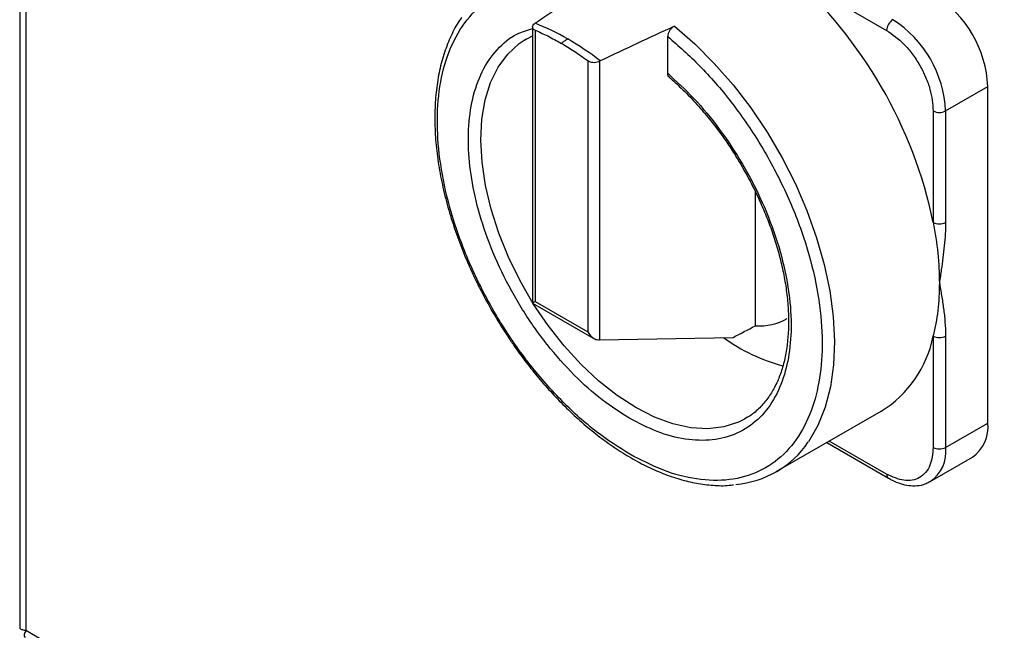
# Model space of a CAD drawing. Units: millimetres. Extents: x 48 to 4992, y 48 to 3516.
# Drawn here: x 3639 to 3751, y 2605 to 2674 of the extents above; entities that cross this region are included whole.
import ezdxf

# ---------------------------------------------------------------- set-up
doc = ezdxf.new("R2010")
doc.units = ezdxf.units.MM
doc.header["$LTSCALE"] = 12

msp = doc.modelspace()

# ---------------------------------------------------------------- linework, layer by layer
at = {"color": 7, "linetype": 'Continuous', "lineweight": 25}
for p, q in [((3639.23, 3169.83), (3639.23, 2605)), ((3639.93, 3168.21), (3639.93, 2604.63)), ((3727.01, 2679.41), (3738.01, 2673.06)), ((3697.67, 2673.45), (3697.67, 2641.95)), ((3697.96, 2673.87), (3697.91, 2673.83)), ((3696.73, 2671.93), (3697.67, 2672.45)), ((3697.97, 2673.08), (3697.97, 2642.12)), ((3713.06, 2668.17), (3713.06, 2672.36)), ((3696.69, 2671.94), (3696.95, 2672.09)), ((3703.95, 2669.62), (3703.95, 2638.66)), ((3705.37, 2669.59), (3705.3, 2669.56)), ((3705.3, 2669.56), (3705.3, 2637.77)), ((3744.73, 2663.88), (3749.54, 2666.65)), ((3749.54, 2628.27), (3749.54, 2666.65)), ((3743.32, 2663.88), (3743.32, 2651.17)), ((3744.73, 2663.88), (3744.73, 2651.17)), ((3723.06, 2639.38), (3723.06, 2654.66)), ((3697.97, 2642.12), (3703.95, 2638.66)), ((3697.67, 2641.95), (3704.66, 2637.92)), ((3705.3, 2637.77), (3720.53, 2638.05)), ((3743.32, 2638.21), (3743.32, 2625.5)), ((3744.73, 2638.21), (3744.73, 2625.5)), ((3721.94, 2628.79), (3721.83, 2628.73)), ((3725.44, 2622.73), (3737.39, 2629.63)), ((3744.73, 2625.5), (3749.54, 2628.27)), ((3731.18, 2626.04), (3738.22, 2621.98)), ((3738.01, 2622.44), (3731.47, 2626.21)), ((3742.97, 2621.61), (3747.78, 2624.38)), ((3742.97, 2621.61), (3742.87, 2621.55)), ((3639.93, 2604.63), (3986.56, 2404.53))]:
    msp.add_line(p, q, dxfattribs=at)
at = {"color": 7, "linetype": 'Continuous', "lineweight": 25, "flags": 128}
for points in [[(3713.83, 2673.55), (3716.14, 2671.54), (3718.37, 2669.3), (3720.51, 2666.85), (3722.52, 2664.22), (3724.39, 2661.44), (3726.09, 2658.54), (3727.61, 2655.55), (3728.92, 2652.5), (3730.03, 2649.42), (3730.9, 2646.36), (3731.54, 2643.35), (3731.93, 2640.41), (3732.07, 2637.58), (3731.97, 2634.9), (3731.61, 2632.39), (3731.01, 2630.07), (3730.17, 2627.99), (3729.1, 2626.15), (3729.09, 2626.13)], [(3721.83, 2628.73), (3721.14, 2628.38), (3719.46, 2627.84), (3717.64, 2627.62), (3715.7, 2627.74), (3713.66, 2628.18), (3711.57, 2628.95), (3709.45, 2630.03), (3707.32, 2631.4), (3705.23, 2633.05), (3703.2, 2634.96), (3701.25, 2637.08), (3699.43, 2639.4), (3697.75, 2641.88), (3696.24, 2644.49), (3694.93, 2647.18), (3693.82, 2649.92), (3692.94, 2652.66), (3692.3, 2655.37), (3691.91, 2658.02), (3691.77, 2660.55), (3691.89, 2662.93), (3692.26, 2665.14), (3692.88, 2667.13), (3693.74, 2668.88), (3694.83, 2670.36), (3696.13, 2671.56), (3696.69, 2671.94)]]:
    msp.add_lwpolyline(points, dxfattribs=at)
at = {"color": 7, "linetype": 'Continuous', "lineweight": 25}
for centre, radius, start, end in [((3692.18, 2640.47), 52.25, 11.8122, 48.1878), ((3736.49, 2666.06), 13.06, 2.6055, 57.3945), ((3688.33, 2649.16), 26.52, 59.8139, 68.7049), ((3739.55, 2672.99), 1.54, 122.6055, 177.3945), ((3731.68, 2663.28), 13.06, 2.6055, 57.3945), ((3684.64, 2642.76), 33.91, 52.3084, 59.855), ((3744.02, 2665.24), 1.54, 242.6097, 297.3903), ((3744.02, 2652.53), 1.54, 242.6097, 297.3903), ((3723.53, 2645.78), 6.42, 265.7944, 299.386), ((3731.53, 2654.84), 20.73, 234.206, 255.1687), ((3730.46, 2640.75), 13.11, 301.9517, 348.8126), ((3744.02, 2639.57), 1.54, 242.6097, 297.3903), ((3745.37, 2627.81), 4.19, 305.0133, 6.2988), ((3719.88, 2632.36), 11.12, 274.8196, 325.8809), ((3740.69, 2624.98), 4.08, 304.0564, 7.2558), ((3744.02, 2626.86), 1.54, 242.6097, 297.3903), ((3738.52, 2622.39), 0.505, 174.4552, 233.4394)]:
    msp.add_arc(centre, radius, start, end, dxfattribs=at)
for centre, major_axis, ratio, start_param, end_param in [((3659.33, 2621.51), (235.69, 163.51), 0.074945, 1.323863, 1.354431), ((3659.33, 2621.51), (281.07, 137.11), 0.075145, 1.339169, 1.369737), ((3698.67, 2642.53), (1, 0.58), 0.00007, 2.356154, 3.141552), ((3704.66, 2639.07), (-0.71, 1.22), 0.577335, 1.570756, 2.727909), ((3659.33, 2621.51), (153.71, 74.98), 0.075145, 5.084905, 5.102907), ((3704.66, 2638.18), (0.996, -0.28), 0.302308, 5.168877, 5.495253)]:
    msp.add_ellipse(centre, major_axis=major_axis, ratio=ratio, start_param=start_param, end_param=end_param, dxfattribs=at)
for points, knots in [([(3708.74, 2624.72), (3707.47, 2625.52), (3704.88, 2627.17), (3701.03, 2630.64), (3697.31, 2634.85), (3693.94, 2639.7), (3691.1, 2644.92), (3688.95, 2650.24), (3687.53, 2655.36), (3686.82, 2660.17), (3686.77, 2664.67), (3687.42, 2668.83), (3688.84, 2672.5), (3691, 2675.41), (3693.81, 2677.4), (3697.11, 2678.36), (3700.38, 2678.43), (3702.58, 2677.82), (3703.5, 2677.56)], [0, 0, 0, 0, 0.0596643, 0.1224517, 0.1875086, 0.2537626, 0.3200167, 0.3850736, 0.447861, 0.5075253, 0.5671896, 0.629977, 0.6950339, 0.7612879, 0.827542, 0.8925989, 0.9553863, 1, 1, 1, 1]), ([(3689.6, 2674.54), (3689.55, 2674.48), (3689.12, 2673.93), (3688.47, 2672.69), (3687.68, 2670.83), (3687.1, 2668.78), (3686.71, 2666.59), (3686.52, 2664.27), (3686.52, 2661.85), (3686.71, 2659.34), (3687.1, 2656.78), (3687.65, 2654.2), (3688.37, 2651.64), (3689.22, 2649.15), (3690.09, 2646.95), (3690.96, 2645.03), (3691.9, 2643.1), (3692.64, 2641.77), (3693.08, 2640.99)], [0, 0, 0, 0, 0.008805, 0.080048, 0.151409, 0.222781, 0.294074, 0.365218, 0.436134, 0.506745, 0.576926, 0.646431, 0.714744, 0.780576, 0.844057, 0.889452, 0.935364, 1, 1, 1, 1]), ([(3697.97, 2673.08), (3697.9, 2673.12), (3697.75, 2673.2), (3697.66, 2673.38), (3697.68, 2673.58), (3697.78, 2673.73), (3697.88, 2673.81), (3697.91, 2673.83)], [0, 0, 0, 0, 0.224427, 0.448892, 0.673074, 0.899336, 1, 1, 1, 1]), ([(3713.83, 2673.55), (3713.74, 2673.5), (3713.58, 2673.4), (3713.35, 2673.16), (3713.18, 2672.87), (3713.08, 2672.59), (3713.07, 2672.43), (3713.06, 2672.36)], [0, 0, 0, 0, 0.2092268, 0.4184936, 0.6271905, 0.8379006, 1, 1, 1, 1]), ([(3708.74, 2628.8), (3707.69, 2629.47), (3705.54, 2630.83), (3702.35, 2633.7), (3699.27, 2637.16), (3696.46, 2641.15), (3694.09, 2645.46), (3692.27, 2649.85), (3691.04, 2654.1), (3690.39, 2658.1), (3690.29, 2661.86), (3690.76, 2665.37), (3691.84, 2668.48), (3693.56, 2670.97), (3695.52, 2672.63), (3697.06, 2673.09), (3697.67, 2673.28)], [0, 0, 0, 0, 0.068597, 0.140687, 0.21531, 0.291268, 0.367225, 0.441849, 0.513939, 0.582536, 0.651132, 0.723223, 0.797846, 0.873803, 0.949761, 1, 1, 1, 1]), ([(3697.97, 2673.08), (3698.44, 2672.87), (3699.43, 2672.43), (3700.44, 2671.87), (3700.96, 2671.58)], [0, 0, 0, 0, 0.476036, 1, 1, 1, 1]), ([(3713.06, 2672.36), (3714.29, 2671.29), (3716.8, 2669.1), (3720.37, 2664.94), (3723.66, 2660.17), (3726.47, 2654.93), (3728.64, 2649.52), (3730.06, 2644.22), (3730.71, 2639.3), (3730.66, 2634.86), (3729.94, 2630.88), (3728.53, 2627.39), (3726.37, 2624.56), (3723.54, 2622.61), (3720.17, 2621.65), (3716.45, 2621.74), (3712.6, 2622.72), (3710, 2624.07), (3708.74, 2624.72)], [0, 0, 0, 0, 0.05878, 0.120636, 0.184728, 0.25, 0.315272, 0.379364, 0.44122, 0.5, 0.55878, 0.620636, 0.684728, 0.75, 0.815272, 0.879364, 0.94122, 1, 1, 1, 1]), ([(3738.01, 2673.06), (3738.68, 2672.59), (3739.71, 2671.88), (3740.94, 2670.4), (3741.79, 2669.12), (3742.47, 2667.74), (3743.14, 2665.94), (3743.24, 2664.69), (3743.32, 2663.88)], [0, 0, 0, 0, 0.239457, 0.368361, 0.5, 0.631639, 0.760543, 1, 1, 1, 1]), ([(3701.67, 2672.08), (3701.53, 2672), (3701.3, 2671.85), (3701.06, 2671.67), (3700.96, 2671.58)], [0, 0, 0, 0, 0.559938, 1, 1, 1, 1]), ([(3700.96, 2671.58), (3701.44, 2671.3), (3702.44, 2670.7), (3703.43, 2669.99), (3703.95, 2669.62)], [0, 0, 0, 0, 0.476036, 1, 1, 1, 1]), ([(3703.95, 2669.62), (3704.04, 2669.57), (3704.21, 2669.47), (3704.54, 2669.41), (3704.88, 2669.42), (3705.14, 2669.48), (3705.26, 2669.54), (3705.3, 2669.56)], [0, 0, 0, 0, 0.224427, 0.448892, 0.673074, 0.899336, 1, 1, 1, 1]), ([(3713.06, 2668.17), (3714.07, 2667.25), (3716.13, 2665.36), (3719.02, 2661.83), (3721.68, 2657.82), (3723.92, 2653.46), (3725.63, 2648.97), (3726.72, 2644.61), (3727.19, 2640.56), (3727.08, 2636.92), (3726.43, 2633.67), (3725.21, 2630.83), (3723.39, 2628.54), (3721.02, 2626.98), (3718.21, 2626.22), (3715.13, 2626.32), (3711.93, 2627.14), (3709.79, 2628.26), (3708.74, 2628.8)], [0, 0, 0, 0, 0.058878, 0.120754, 0.184804, 0.25, 0.315196, 0.379246, 0.441122, 0.5, 0.558878, 0.620754, 0.684804, 0.75, 0.815196, 0.879246, 0.941122, 1, 1, 1, 1]), ([(3713.25, 2667.73), (3713.23, 2667.74), (3713.14, 2667.8), (3713.08, 2667.96), (3713.06, 2668.11), (3713.06, 2668.17)], [0, 0, 0, 0, 0.190923, 0.68016, 1, 1, 1, 1]), ([(3713.23, 2667.71), (3713.69, 2667.31), (3714.7, 2666.42), (3716.18, 2664.88), (3717.61, 2663.23), (3718.8, 2661.7), (3719.84, 2660.24), (3720.74, 2658.87), (3721.32, 2657.9), (3721.58, 2657.45)], [0, 0, 0, 0, 0.1457477, 0.3238214, 0.492014, 0.6390684, 0.7539772, 0.8866128, 1, 1, 1, 1]), ([(3721.58, 2657.45), (3722.05, 2656.61), (3722.7, 2655.42), (3723.55, 2653.63), (3724.21, 2652.1), (3724.91, 2650.27), (3725.53, 2648.36), (3726.05, 2646.38), (3726.45, 2644.39), (3726.72, 2642.42), (3726.85, 2640.49), (3726.82, 2638.63), (3726.65, 2636.87), (3726.34, 2635.22), (3725.87, 2633.69), (3725.25, 2632.31), (3724.49, 2631.06), (3723.55, 2629.98), (3722.67, 2629.2), (3722.03, 2628.87), (3721.82, 2628.76)], [0, 0, 0, 0, 0.072349, 0.101501, 0.14973, 0.199476, 0.252483, 0.307374, 0.363591, 0.420701, 0.478419, 0.536568, 0.595077, 0.65397, 0.713389, 0.773641, 0.835248, 0.898999, 0.965958, 1, 1, 1, 1]), ([(3744.73, 2651.17), (3744.72, 2650.74), (3744.7, 2649.86), (3744.58, 2648.51), (3744.42, 2647.14), (3744.23, 2645.73), (3744.09, 2644.78), (3744.02, 2644.28)], [0, 0, 0, 0, 0.196029, 0.394458, 0.593216, 0.785449, 1, 1, 1, 1]), ([(3744.02, 2644.28), (3744.11, 2643.79), (3744.27, 2642.82), (3744.5, 2641.33), (3744.68, 2639.81), (3744.71, 2638.74), (3744.73, 2638.21)], [0, 0, 0, 0, 0.249944, 0.499865, 0.749879, 1, 1, 1, 1]), ([(3693.08, 2640.99), (3693.64, 2640.06), (3694.43, 2638.75), (3695.69, 2636.89), (3696.8, 2635.35), (3698.19, 2633.6), (3699.7, 2631.86), (3701.34, 2630.15), (3703.07, 2628.52), (3704.88, 2627.01), (3706.75, 2625.63), (3708.65, 2624.41), (3710.58, 2623.36), (3712.51, 2622.5), (3714.45, 2621.83), (3716.36, 2621.37), (3718.24, 2621.15), (3719.65, 2621.1), (3720.39, 2621.21), (3720.55, 2621.23)], [0, 0, 0, 0, 0.078661, 0.110315, 0.162744, 0.216905, 0.274723, 0.334737, 0.396361, 0.459139, 0.52276, 0.587013, 0.651763, 0.716936, 0.782504, 0.848492, 0.914988, 0.982154, 1, 1, 1, 1]), ([(3743.32, 2625.5), (3743.24, 2624.77), (3743.14, 2623.65), (3742.47, 2622.6), (3741.79, 2622.02), (3740.94, 2621.72), (3739.71, 2621.67), (3738.68, 2622.13), (3738.01, 2622.44)], [0, 0, 0, 0, 0.239457, 0.368361, 0.5, 0.631639, 0.760543, 1, 1, 1, 1]), ([(3738.22, 2622), (3738.36, 2621.91), (3738.81, 2621.64), (3739.59, 2621.34), (3740.54, 2621.12), (3741.5, 2621.11), (3742.29, 2621.25), (3742.7, 2621.49), (3742.84, 2621.57)], [0, 0, 0, 0, 0.09004, 0.284757, 0.483039, 0.685047, 0.892851, 1, 1, 1, 1]), ([(3639.26, 2605), (3639.25, 2604.96), (3639.24, 2604.83), (3639.48, 2604.7), (3639.79, 2604.65), (3639.93, 2604.63)], [0, 0, 0, 0, 0.215277, 0.639148, 1, 1, 1, 1]), ([(3639.93, 2604.63), (3639.86, 2604.46), (3639.72, 2604.13), (3639.73, 2603.88), (3639.87, 2603.87), (3639.88, 2603.87)], [0, 0, 0, 0, 0.480618, 0.958254, 1, 1, 1, 1])]:
    msp.add_open_spline(points, degree=3, knots=knots, dxfattribs=at)
for points in [[(3743.32, 2651.17), (3743.52, 2649.98), (3743.93, 2647.61), (3743.99, 2645.39), (3744.02, 2644.28)], [(3744.02, 2644.28), (3743.99, 2643.2), (3743.93, 2641.05), (3743.52, 2639.15), (3743.32, 2638.21)]]:
    msp.add_open_spline(points, degree=3, dxfattribs=at)

doc.saveas('drawing.dxf')
